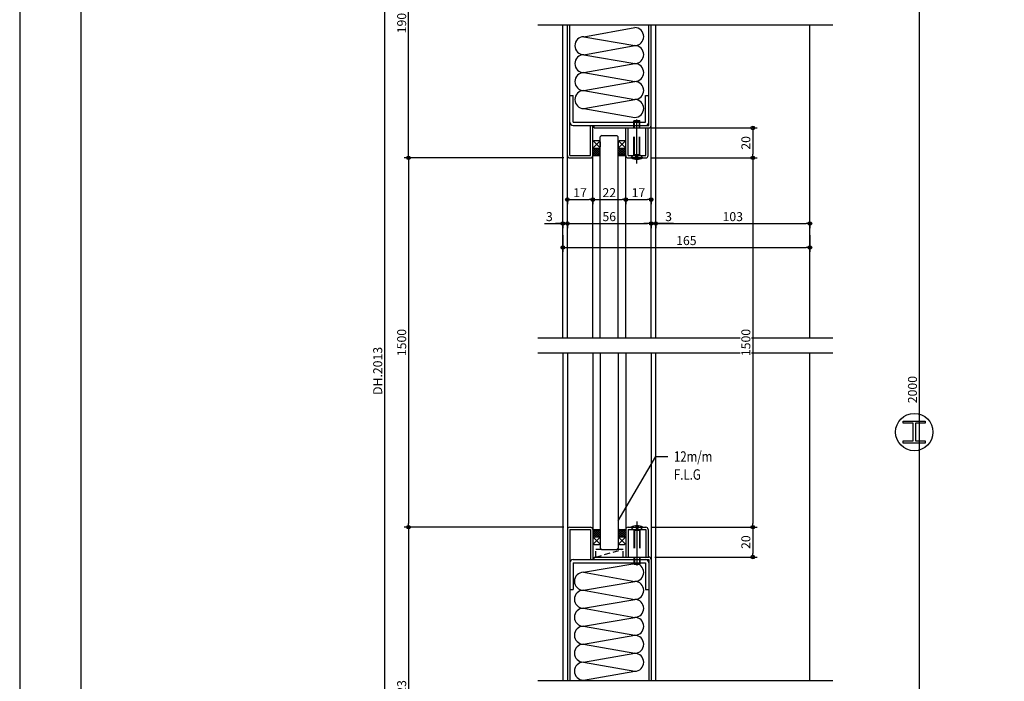
# Model space of a CAD drawing. Units: millimetres. Extents: x 94 to 1776, y 56 to 1244.
# Drawn here: x 94 to 751, y 452 to 894 of the extents above; entities that cross this region are included whole.
import ezdxf
from ezdxf.enums import TextEntityAlignment as Align

# ---------------------------------------------------------------- set-up
doc = ezdxf.new("R2010")
doc.units = ezdxf.units.MM
doc.header["$LTSCALE"] = 2
doc.linetypes.add('NEA_CNT2', pattern=[29, 25, -1.5, 1, -1.5])
doc.linetypes.add('NEA_HID2', pattern=[3, 2, -1])
doc.layers.get('DEFPOINTS').update_dxf_attribs({"color": 252})
for name, color, linetype in [('00Waku', 30, 'Continuous'), ('02Dim', 3, 'Continuous'), ('03Text', 4, 'Continuous'), ('08Door', 140, 'Continuous')]:
    doc.layers.add(name, color=color, linetype=linetype)
doc.layers.add('xmag', color=8, linetype='Continuous', plot=False)
doc.styles.add('dimtxt', font='romans.shx', dxfattribs={"width": 0.8, "bigfont": 'extfont.shx'})
doc.styles.add('neatxt', font='romans.shx', dxfattribs={"width": 0.8, "bigfont": 'extfont.shx'})
doc.dimstyles.new('nea-dim-2', dxfattribs={"dimscale": 2, "dimtxt": 3, "dimasz": 1.2, "dimexe": 1.5, "dimexo": 2, "dimgap": 0.8, "dimtad": 1, "dimdec": 1, "dimrnd": 0.1, "dimdsep": 46, "dimlunit": 6, "dimtxsty": 'dimtxt', "dimblk": 'ORIGIN2', "dimcen": 2.5, "dimclrd": 256, "dimclre": 256, "dimclrt": 4, "dimadec": 0, "dimazin": 0, "dimtfac": 1, "dimtdec": 1, "dimtix": 1, "dimtmove": 1, "dimatfit": 3, "dimldrblk": 'OPEN30', "dimfxl": 2, "dimtfill": 1, "dimtfillclr": 256, "dimtolj": 1, "dimlwd": -1, "dimlwe": -1, "dimarcsym": 0})

# ---------------------------------------------------------------- blocks, each defined once
blk = doc.blocks.new('_Origin2')
at = {"color": 0, "linetype": 'ByBlock', "lineweight": -2}
blk.add_line((-0.5, 0), (-1, 0), dxfattribs=at)
for radius in [0.5, 0.25]:
    blk.add_circle((0, 0), radius, dxfattribs=at)
blk = doc.blocks.new('*D26')
at = {"layer": '02Dim', "ltscale": 3, "transparency": 16777216}
for p, q in [((515.86, 801.97), (586.29, 801.97)), ((583.29, 799.57), (583.29, 557.74)), ((515.86, 555.34), (586.29, 555.34))]:
    blk.add_line(p, q, dxfattribs=at)
at = {"layer": 'DEFPOINTS', "color": 0, "ltscale": 3, "transparency": 16777216}
for p in [(511.86, 801.97), (511.86, 555.34), (583.29, 555.34)]:
    blk.add_point(p, dxfattribs=at)
at = {"layer": '02Dim', "ltscale": 3, "transparency": 16777216, "xscale": 2.4, "yscale": 2.4, "zscale": 2.4}
for p, rotation in [((583.29, 801.97), 90), ((583.29, 555.34), 270)]:
    blk.add_blockref('_Origin2', p, dxfattribs=dict(at, rotation=rotation))
at = {"layer": '02Dim', "color": 4, "ltscale": 3, "transparency": 16777216, "insert": (578.69, 678.66), "char_height": 6, "attachment_point": 5, "rotation": 90, "style": 'dimtxt', "bg_fill": 3, "box_fill_scale": 1.1, "bg_fill_color": 256, "bg_fill_true_color": 13158600, "bg_fill_transparency": 0}
blk.add_mtext('\\A1;1500', dxfattribs=at)
blk = doc.blocks.new('_Open30')
at = {"color": 0, "linetype": 'ByBlock', "lineweight": -2}
for p, q in [((-1, 0.27), (0, 0)), ((0, 0), (-1, -0.27)), ((0, 0), (-1, 0))]:
    blk.add_line(p, q, dxfattribs=at)
blk = doc.blocks.new('*D27')
at = {"layer": '02Dim', "ltscale": 3, "transparency": 16777216}
for p, q in [((457.06, 801.97), (350.4, 801.97)), ((353.4, 799.57), (353.4, 557.74)), ((457.06, 555.34), (350.4, 555.34))]:
    blk.add_line(p, q, dxfattribs=at)
at = {"layer": 'DEFPOINTS', "color": 0, "ltscale": 3, "transparency": 16777216}
for p in [(461.06, 801.97), (353.4, 555.34), (461.06, 555.34)]:
    blk.add_point(p, dxfattribs=at)
at = {"layer": '02Dim', "ltscale": 3, "transparency": 16777216, "xscale": 2.4, "yscale": 2.4, "zscale": 2.4}
for p, rotation in [((353.4, 801.97), 90), ((353.4, 555.34), 270)]:
    blk.add_blockref('_Origin2', p, dxfattribs=dict(at, rotation=rotation))
at = {"layer": '02Dim', "color": 4, "ltscale": 3, "transparency": 16777216, "insert": (348.8, 678.66), "char_height": 6, "attachment_point": 5, "rotation": 90, "style": 'dimtxt', "bg_fill": 3, "box_fill_scale": 1.1, "bg_fill_color": 256, "bg_fill_true_color": 13158600, "bg_fill_transparency": 0}
blk.add_mtext('\\A1;1500', dxfattribs=at)
blk = doc.blocks.new('*D28')
at = {"layer": '02Dim', "ltscale": 3, "transparency": 16777216}
for p, q in [((623.16, 962.97), (697.59, 962.97)), ((694.59, 333.84), (694.59, 960.57)), ((522.46, 331.44), (697.59, 331.44))]:
    blk.add_line(p, q, dxfattribs=at)
at = {"layer": 'DEFPOINTS', "color": 0, "ltscale": 3, "transparency": 16777216}
for p in [(619.16, 962.97), (694.59, 962.97), (518.46, 331.44)]:
    blk.add_point(p, dxfattribs=at)
at = {"layer": '02Dim', "ltscale": 3, "transparency": 16777216, "xscale": 2.4, "yscale": 2.4, "zscale": 2.4}
for p, rotation in [((694.59, 962.97), 90), ((694.59, 331.44), 270)]:
    blk.add_blockref('_Origin2', p, dxfattribs=dict(at, rotation=rotation))
at = {"layer": '02Dim', "color": 4, "ltscale": 3, "transparency": 16777216, "insert": (689.99, 647.21), "char_height": 6, "attachment_point": 5, "rotation": 90, "style": 'dimtxt', "bg_fill": 3, "box_fill_scale": 1.1, "bg_fill_color": 256, "bg_fill_true_color": 13158600, "bg_fill_transparency": 0}
blk.add_mtext('\\A1;2000', dxfattribs=at)
blk = doc.blocks.new('*D29')
at = {"layer": '02Dim', "ltscale": 3, "transparency": 16777216}
for p, q in [((407.46, 981.97), (334.4, 981.97)), ((337.4, 979.57), (337.4, 339.84)), ((404.46, 337.44), (334.4, 337.44))]:
    blk.add_line(p, q, dxfattribs=at)
at = {"layer": 'DEFPOINTS', "color": 0, "ltscale": 3, "transparency": 16777216}
for p in [(411.46, 981.97), (337.4, 337.44), (408.46, 337.44)]:
    blk.add_point(p, dxfattribs=at)
at = {"layer": '02Dim', "ltscale": 3, "transparency": 16777216, "xscale": 2.4, "yscale": 2.4, "zscale": 2.4}
for p, rotation in [((337.4, 981.97), 90), ((337.4, 337.44), 270)]:
    blk.add_blockref('_Origin2', p, dxfattribs=dict(at, rotation=rotation))
at = {"layer": '02Dim', "color": 4, "ltscale": 3, "transparency": 16777216, "insert": (332.8, 659.71), "char_height": 6, "attachment_point": 5, "rotation": 90, "style": 'dimtxt', "bg_fill": 3, "box_fill_scale": 1.1, "bg_fill_color": 256, "bg_fill_true_color": 13158600, "bg_fill_transparency": 0}
blk.add_mtext('\\A1;DH.2013', dxfattribs=at)
blk = doc.blocks.new('*D30')
at = {"layer": '02Dim', "ltscale": 3, "transparency": 16777216}
for p, q in [((515.86, 555.34), (586.29, 555.34)), ((583.29, 552.94), (583.29, 537.74)), ((517.86, 535.34), (586.29, 535.34))]:
    blk.add_line(p, q, dxfattribs=at)
at = {"layer": 'DEFPOINTS', "color": 0, "ltscale": 3, "transparency": 16777216}
for p in [(511.86, 555.34), (513.86, 535.34), (583.29, 535.34)]:
    blk.add_point(p, dxfattribs=at)
at = {"layer": '02Dim', "ltscale": 3, "transparency": 16777216, "xscale": 2.4, "yscale": 2.4, "zscale": 2.4}
for p, rotation in [((583.29, 555.34), 90), ((583.29, 535.34), 270)]:
    blk.add_blockref('_Origin2', p, dxfattribs=dict(at, rotation=rotation))
at = {"layer": '02Dim', "color": 4, "ltscale": 3, "transparency": 16777216, "insert": (578.69, 545.34), "char_height": 6, "attachment_point": 5, "rotation": 90, "style": 'dimtxt', "bg_fill": 3, "box_fill_scale": 1.1, "bg_fill_color": 256, "bg_fill_true_color": 13158600, "bg_fill_transparency": 0}
blk.add_mtext('\\A1;20', dxfattribs=at)
blk = doc.blocks.new('*D31')
at = {"layer": '02Dim', "ltscale": 3, "transparency": 16777216}
for p, q in [((457.06, 555.34), (350.4, 555.34)), ((353.4, 552.94), (353.4, 339.84)), ((404.46, 337.44), (350.4, 337.44))]:
    blk.add_line(p, q, dxfattribs=at)
at = {"layer": 'DEFPOINTS', "color": 0, "ltscale": 3, "transparency": 16777216}
for p in [(461.06, 555.34), (353.4, 337.44), (408.46, 337.44)]:
    blk.add_point(p, dxfattribs=at)
at = {"layer": '02Dim', "ltscale": 3, "transparency": 16777216, "xscale": 2.4, "yscale": 2.4, "zscale": 2.4}
for p, rotation in [((353.4, 555.34), 90), ((353.4, 337.44), 270)]:
    blk.add_blockref('_Origin2', p, dxfattribs=dict(at, rotation=rotation))
at = {"layer": '02Dim', "color": 4, "ltscale": 3, "transparency": 16777216, "insert": (348.8, 446.39), "char_height": 6, "attachment_point": 5, "rotation": 90, "style": 'dimtxt', "bg_fill": 3, "box_fill_scale": 1.1, "bg_fill_color": 256, "bg_fill_true_color": 13158600, "bg_fill_transparency": 0}
blk.add_mtext('\\A1;323', dxfattribs=at)
blk = doc.blocks.new('*D38')
at = {"layer": '02Dim', "ltscale": 3, "transparency": 16777216}
for p, q in [((456.46, 750.34), (456.46, 739.12)), ((621.46, 750.34), (621.46, 739.12)), ((458.86, 742.12), (619.06, 742.12))]:
    blk.add_line(p, q, dxfattribs=at)
at = {"layer": 'DEFPOINTS', "color": 0, "ltscale": 3, "transparency": 16777216}
for p in [(456.46, 754.34), (621.46, 754.34), (621.46, 742.12)]:
    blk.add_point(p, dxfattribs=at)
at = {"layer": '02Dim', "ltscale": 3, "transparency": 16777216, "xscale": 2.4, "yscale": 2.4, "zscale": 2.4, "rotation": 180}
blk.add_blockref('_Origin2', (456.46, 742.12), dxfattribs=at)
at = {"layer": '02Dim', "ltscale": 3, "transparency": 16777216, "xscale": 2.4, "yscale": 2.4, "zscale": 2.4}
blk.add_blockref('_Origin2', (621.46, 742.12), dxfattribs=at)
at = {"layer": '02Dim', "color": 4, "ltscale": 3, "transparency": 16777216, "insert": (538.96, 746.72), "char_height": 6, "attachment_point": 5, "style": 'dimtxt', "bg_fill": 3, "box_fill_scale": 1.1, "bg_fill_color": 256, "bg_fill_true_color": 13158600, "bg_fill_transparency": 0}
blk.add_mtext('\\A1;165', dxfattribs=at)
blk = doc.blocks.new('*D39')
at = {"layer": '02Dim', "ltscale": 3, "transparency": 16777216}
for p, q in [((518.46, 758.08), (518.46, 755.12)), ((520.86, 758.12), (619.06, 758.12)), ((621.46, 758.08), (621.46, 755.12))]:
    blk.add_line(p, q, dxfattribs=at)
at = {"layer": 'DEFPOINTS', "color": 0, "ltscale": 3, "transparency": 16777216}
for p in [(518.46, 762.08), (621.46, 762.08), (621.46, 758.12)]:
    blk.add_point(p, dxfattribs=at)
at = {"layer": '02Dim', "ltscale": 3, "transparency": 16777216, "xscale": 2.4, "yscale": 2.4, "zscale": 2.4, "rotation": 180}
blk.add_blockref('_Origin2', (518.46, 758.12), dxfattribs=at)
at = {"layer": '02Dim', "ltscale": 3, "transparency": 16777216, "xscale": 2.4, "yscale": 2.4, "zscale": 2.4}
blk.add_blockref('_Origin2', (621.46, 758.12), dxfattribs=at)
at = {"layer": '02Dim', "color": 4, "ltscale": 3, "transparency": 16777216, "insert": (569.96, 762.72), "char_height": 6, "attachment_point": 5, "style": 'dimtxt', "bg_fill": 3, "box_fill_scale": 1.1, "bg_fill_color": 256, "bg_fill_true_color": 13158600, "bg_fill_transparency": 0}
blk.add_mtext('\\A1;103', dxfattribs=at)
blk = doc.blocks.new('*D40')
at = {"layer": '02Dim', "ltscale": 3, "transparency": 16777216}
for p, q in [((515.56, 821.97), (586.29, 821.97)), ((583.29, 819.57), (583.29, 804.37)), ((515.86, 801.97), (586.29, 801.97))]:
    blk.add_line(p, q, dxfattribs=at)
at = {"layer": 'DEFPOINTS', "color": 0, "ltscale": 3, "transparency": 16777216}
for p in [(511.56, 821.97), (511.86, 801.97), (583.29, 801.97)]:
    blk.add_point(p, dxfattribs=at)
at = {"layer": '02Dim', "ltscale": 3, "transparency": 16777216, "xscale": 2.4, "yscale": 2.4, "zscale": 2.4}
for p, rotation in [((583.29, 821.97), 90), ((583.29, 801.97), 270)]:
    blk.add_blockref('_Origin2', p, dxfattribs=dict(at, rotation=rotation))
at = {"layer": '02Dim', "color": 4, "ltscale": 3, "transparency": 16777216, "insert": (578.69, 811.97), "char_height": 6, "attachment_point": 5, "rotation": 90, "style": 'dimtxt', "bg_fill": 3, "box_fill_scale": 1.1, "bg_fill_color": 256, "bg_fill_true_color": 13158600, "bg_fill_transparency": 0}
blk.add_mtext('\\A1;20', dxfattribs=at)
blk = doc.blocks.new('*D42')
at = {"layer": '02Dim', "ltscale": 3, "transparency": 16777216}
for p, q in [((407.46, 981.97), (350.4, 981.97)), ((353.4, 804.37), (353.4, 979.57)), ((457.06, 801.97), (350.4, 801.97))]:
    blk.add_line(p, q, dxfattribs=at)
at = {"layer": 'DEFPOINTS', "color": 0, "ltscale": 3, "transparency": 16777216}
for p in [(353.4, 981.97), (411.46, 981.97), (461.06, 801.97)]:
    blk.add_point(p, dxfattribs=at)
at = {"layer": '02Dim', "ltscale": 3, "transparency": 16777216, "xscale": 2.4, "yscale": 2.4, "zscale": 2.4}
for p, rotation in [((353.4, 981.97), 90), ((353.4, 801.97), 270)]:
    blk.add_blockref('_Origin2', p, dxfattribs=dict(at, rotation=rotation))
at = {"layer": '02Dim', "color": 4, "ltscale": 3, "transparency": 16777216, "insert": (348.8, 891.97), "char_height": 6, "attachment_point": 5, "rotation": 90, "style": 'dimtxt', "bg_fill": 3, "box_fill_scale": 1.1, "bg_fill_color": 256, "bg_fill_true_color": 13158600, "bg_fill_transparency": 0}
blk.add_mtext('\\A1;190', dxfattribs=at)
blk = doc.blocks.new('*D43')
at = {"layer": '02Dim', "ltscale": 3, "transparency": 16777216}
for p, q in [((459.46, 758.19), (459.46, 755.12)), ((461.86, 758.12), (513.06, 758.12)), ((515.46, 758.19), (515.46, 755.12))]:
    blk.add_line(p, q, dxfattribs=at)
at = {"layer": 'DEFPOINTS', "color": 0, "ltscale": 3, "transparency": 16777216}
for p in [(459.46, 762.19), (515.46, 762.19), (515.46, 758.12)]:
    blk.add_point(p, dxfattribs=at)
at = {"layer": '02Dim', "ltscale": 3, "transparency": 16777216, "xscale": 2.4, "yscale": 2.4, "zscale": 2.4, "rotation": 180}
blk.add_blockref('_Origin2', (459.46, 758.12), dxfattribs=at)
at = {"layer": '02Dim', "ltscale": 3, "transparency": 16777216, "xscale": 2.4, "yscale": 2.4, "zscale": 2.4}
blk.add_blockref('_Origin2', (515.46, 758.12), dxfattribs=at)
at = {"layer": '02Dim', "color": 4, "ltscale": 3, "transparency": 16777216, "insert": (487.46, 762.72), "char_height": 6, "attachment_point": 5, "style": 'dimtxt', "bg_fill": 3, "box_fill_scale": 1.1, "bg_fill_color": 256, "bg_fill_true_color": 13158600, "bg_fill_transparency": 0}
blk.add_mtext('\\A1;56', dxfattribs=at)
blk = doc.blocks.new('*D44')
at = {"layer": '02Dim', "ltscale": 3, "transparency": 16777216}
for p, q in [((476.46, 773.85), (476.46, 771.12)), ((478.86, 774.12), (496.06, 774.12)), ((498.46, 773.85), (498.46, 771.12))]:
    blk.add_line(p, q, dxfattribs=at)
at = {"layer": 'DEFPOINTS', "color": 0, "ltscale": 3, "transparency": 16777216}
for p in [(476.46, 777.85), (498.46, 777.85), (498.46, 774.12)]:
    blk.add_point(p, dxfattribs=at)
at = {"layer": '02Dim', "ltscale": 3, "transparency": 16777216, "xscale": 2.4, "yscale": 2.4, "zscale": 2.4, "rotation": 180}
blk.add_blockref('_Origin2', (476.46, 774.12), dxfattribs=at)
at = {"layer": '02Dim', "ltscale": 3, "transparency": 16777216, "xscale": 2.4, "yscale": 2.4, "zscale": 2.4}
blk.add_blockref('_Origin2', (498.46, 774.12), dxfattribs=at)
at = {"layer": '02Dim', "color": 4, "ltscale": 3, "transparency": 16777216, "insert": (487.46, 778.72), "char_height": 6, "attachment_point": 5, "style": 'dimtxt', "bg_fill": 3, "box_fill_scale": 1.1, "bg_fill_color": 256, "bg_fill_true_color": 13158600, "bg_fill_transparency": 0}
blk.add_mtext('\\A1;22', dxfattribs=at)
blk = doc.blocks.new('*D45')
at = {"layer": '02Dim', "ltscale": 3, "transparency": 16777216}
for p, q in [((459.46, 773.85), (459.46, 771.12)), ((461.86, 774.12), (474.06, 774.12)), ((476.46, 773.85), (476.46, 771.12))]:
    blk.add_line(p, q, dxfattribs=at)
at = {"layer": 'DEFPOINTS', "color": 0, "ltscale": 3, "transparency": 16777216}
for p in [(459.46, 777.85), (476.46, 777.85), (476.46, 774.12)]:
    blk.add_point(p, dxfattribs=at)
at = {"layer": '02Dim', "ltscale": 3, "transparency": 16777216, "xscale": 2.4, "yscale": 2.4, "zscale": 2.4, "rotation": 180}
blk.add_blockref('_Origin2', (459.46, 774.12), dxfattribs=at)
at = {"layer": '02Dim', "ltscale": 3, "transparency": 16777216, "xscale": 2.4, "yscale": 2.4, "zscale": 2.4}
blk.add_blockref('_Origin2', (476.46, 774.12), dxfattribs=at)
at = {"layer": '02Dim', "color": 4, "ltscale": 3, "transparency": 16777216, "insert": (467.96, 778.72), "char_height": 6, "attachment_point": 5, "style": 'dimtxt', "bg_fill": 3, "box_fill_scale": 1.1, "bg_fill_color": 256, "bg_fill_true_color": 13158600, "bg_fill_transparency": 0}
blk.add_mtext('\\A1;17', dxfattribs=at)
blk = doc.blocks.new('*D46')
at = {"layer": '02Dim', "ltscale": 3, "transparency": 16777216}
for p, q in [((498.46, 773.85), (498.46, 771.12)), ((500.86, 774.12), (513.06, 774.12)), ((515.46, 773.85), (515.46, 771.12))]:
    blk.add_line(p, q, dxfattribs=at)
at = {"layer": 'DEFPOINTS', "color": 0, "ltscale": 3, "transparency": 16777216}
for p in [(498.46, 777.85), (515.46, 777.85), (515.46, 774.12)]:
    blk.add_point(p, dxfattribs=at)
at = {"layer": '02Dim', "ltscale": 3, "transparency": 16777216, "xscale": 2.4, "yscale": 2.4, "zscale": 2.4, "rotation": 180}
blk.add_blockref('_Origin2', (498.46, 774.12), dxfattribs=at)
at = {"layer": '02Dim', "ltscale": 3, "transparency": 16777216, "xscale": 2.4, "yscale": 2.4, "zscale": 2.4}
blk.add_blockref('_Origin2', (515.46, 774.12), dxfattribs=at)
at = {"layer": '02Dim', "color": 4, "ltscale": 3, "transparency": 16777216, "insert": (506.96, 778.72), "char_height": 6, "attachment_point": 5, "style": 'dimtxt', "bg_fill": 3, "box_fill_scale": 1.1, "bg_fill_color": 256, "bg_fill_true_color": 13158600, "bg_fill_transparency": 0}
blk.add_mtext('\\A1;17', dxfattribs=at)
blk = doc.blocks.new('*D51')
at = {"layer": '02Dim', "ltscale": 3, "transparency": 16777216}
for p, q in [((444.25, 758.12), (456.46, 758.12)), ((454.06, 758.12), (451.66, 758.12)), ((456.46, 758.12), (459.46, 758.12)), ((456.46, 758.12), (459.46, 758.12)), ((456.46, 758.08), (456.46, 755.12)), ((459.46, 758.08), (459.46, 755.12)), ((461.86, 758.12), (464.26, 758.12))]:
    blk.add_line(p, q, dxfattribs=at)
at = {"layer": 'DEFPOINTS', "color": 0, "ltscale": 3, "transparency": 16777216}
for p in [(456.46, 762.08), (459.46, 762.08), (459.46, 758.12)]:
    blk.add_point(p, dxfattribs=at)
at = {"layer": '02Dim', "ltscale": 3, "transparency": 16777216, "xscale": 2.4, "yscale": 2.4, "zscale": 2.4}
blk.add_blockref('_Origin2', (456.46, 758.12), dxfattribs=at)
at = {"layer": '02Dim', "ltscale": 3, "transparency": 16777216, "xscale": 2.4, "yscale": 2.4, "zscale": 2.4, "rotation": 180}
blk.add_blockref('_Origin2', (459.46, 758.12), dxfattribs=at)
at = {"layer": '02Dim', "color": 4, "ltscale": 3, "transparency": 16777216, "insert": (447.45, 762.72), "char_height": 6, "attachment_point": 5, "style": 'dimtxt', "bg_fill": 3, "box_fill_scale": 1.1, "bg_fill_color": 256, "bg_fill_true_color": 13158600, "bg_fill_transparency": 0}
blk.add_mtext('\\A1;3', dxfattribs=at)
blk = doc.blocks.new('*D52')
at = {"layer": '02Dim', "ltscale": 3, "transparency": 16777216}
for p, q in [((513.06, 758.12), (510.66, 758.12)), ((515.46, 758.12), (518.46, 758.12)), ((515.46, 758.12), (518.46, 758.12)), ((515.46, 758.08), (515.46, 755.12)), ((530.27, 758.12), (518.46, 758.12)), ((518.46, 758.08), (518.46, 755.12)), ((520.86, 758.12), (523.26, 758.12))]:
    blk.add_line(p, q, dxfattribs=at)
at = {"layer": 'DEFPOINTS', "color": 0, "ltscale": 3, "transparency": 16777216}
for p in [(515.46, 762.08), (518.46, 762.08), (518.46, 758.12)]:
    blk.add_point(p, dxfattribs=at)
at = {"layer": '02Dim', "ltscale": 3, "transparency": 16777216, "xscale": 2.4, "yscale": 2.4, "zscale": 2.4}
blk.add_blockref('_Origin2', (515.46, 758.12), dxfattribs=at)
at = {"layer": '02Dim', "ltscale": 3, "transparency": 16777216, "xscale": 2.4, "yscale": 2.4, "zscale": 2.4, "rotation": 180}
blk.add_blockref('_Origin2', (518.46, 758.12), dxfattribs=at)
at = {"layer": '02Dim', "color": 4, "ltscale": 3, "transparency": 16777216, "insert": (527.07, 762.72), "char_height": 6, "attachment_point": 5, "style": 'dimtxt', "bg_fill": 3, "box_fill_scale": 1.1, "bg_fill_color": 256, "bg_fill_true_color": 13158600, "bg_fill_transparency": 0}
blk.add_mtext('\\A1;3', dxfattribs=at)

msp = doc.modelspace()

# ---------------------------------------------------------------- linework, layer by layer
at = {"layer": '03Text', "color": 3}
msp.add_lwpolyline([(493.459, 559.598), (518.667, 602.515), (526.667, 602.515)], dxfattribs=at)
at = {"layer": '08Door', "ltscale": 3}
for p, q in [((456.459, 681.775), (456.459, 890.73)), ((459.459, 681.775), (459.459, 890.73)), ((461.059, 803.57), (461.059, 890.73)), ((513.859, 823.57), (513.859, 890.73)), ((515.459, 681.775), (515.459, 890.73)), ((518.459, 681.775), (518.459, 890.73)), ((621.459, 681.775), (621.459, 890.73)), ((461.059, 843.57), (463.359, 843.57)), ((463.359, 825.87), (463.359, 843.57)), ((511.559, 825.87), (511.559, 843.57)), ((511.559, 843.57), (513.859, 843.57)), ((463.359, 825.87), (511.559, 825.87)), ((463.359, 823.57), (513.859, 823.57)), ((474.859, 803.57), (474.859, 823.57)), ((476.459, 681.775), (476.459, 823.57)), ((477.459, 821.97), (477.459, 823.57)), ((477.459, 821.97), (513.859, 821.97)), ((498.459, 681.775), (498.459, 821.97)), ((500.059, 803.57), (500.059, 821.97)), ((511.859, 803.57), (511.859, 821.97)), ((513.459, 803.57), (513.459, 821.97)), ((461.059, 803.57), (474.859, 803.57)), ((500.059, 803.57), (511.859, 803.57)), ((461.059, 801.97), (474.859, 801.97)), ((500.059, 801.97), (511.859, 801.97)), ((456.459, 671.775), (456.459, 499.262)), ((459.459, 671.775), (459.459, 499.262)), ((476.459, 671.775), (476.459, 533.744)), ((498.459, 671.775), (498.459, 535.344)), ((515.459, 671.775), (515.459, 499.262)), ((518.459, 499.262), (518.459, 671.775)), ((621.459, 452.937), (621.459, 671.775)), ((461.059, 555.344), (474.859, 555.344)), ((461.059, 553.744), (461.059, 499.262)), ((461.059, 553.744), (474.859, 553.744)), ((474.859, 553.744), (474.859, 533.744)), ((500.059, 555.344), (511.859, 555.344)), ((500.059, 553.744), (500.059, 535.344)), ((500.059, 553.744), (511.859, 553.744)), ((511.859, 553.744), (511.859, 535.344)), ((513.459, 553.744), (513.459, 535.344)), ((463.359, 533.744), (513.859, 533.744)), ((477.459, 535.344), (513.859, 535.344)), ((477.459, 533.744), (477.459, 535.344)), ((513.859, 533.744), (513.859, 499.262)), ((463.359, 531.444), (511.559, 531.444)), ((463.359, 531.444), (463.359, 513.744)), ((511.559, 531.444), (511.559, 513.744)), ((461.059, 513.744), (463.359, 513.744)), ((511.559, 513.744), (513.859, 513.744)), ((456.459, 499.262), (456.459, 452.937)), ((459.459, 499.262), (459.459, 452.937)), ((461.059, 499.262), (461.059, 452.937)), ((513.859, 499.262), (513.859, 452.937)), ((515.459, 499.262), (515.459, 452.937)), ((518.459, 452.937), (518.459, 499.262))]:
    msp.add_line(p, q, dxfattribs=at)
at = {"layer": '08Door', "color": 61, "ltscale": 3}
for p, q in [((470.459, 882.875), (504.459, 888.952)), ((470.459, 882.875), (504.459, 876.952)), ((470.459, 870.875), (504.459, 876.952)), ((470.459, 870.875), (504.459, 864.952)), ((470.459, 858.875), (504.459, 864.952)), ((470.459, 858.875), (504.459, 852.952)), ((470.459, 846.875), (504.459, 852.952)), ((470.459, 846.875), (504.459, 840.952)), ((470.459, 834.875), (504.459, 840.952)), ((470.459, 834.875), (504.459, 828.952)), ((470.196, 525.199), (504.459, 531.121)), ((470.196, 525.199), (504.459, 519.121)), ((470.196, 513.199), (504.459, 519.121)), ((470.196, 513.199), (504.459, 507.121)), ((470.196, 501.199), (504.459, 507.121)), ((470.196, 501.199), (504.459, 495.121)), ((470.196, 489.199), (504.459, 495.121)), ((470.196, 489.199), (504.459, 483.121)), ((470.196, 477.199), (504.459, 483.121)), ((470.196, 477.199), (504.459, 471.121)), ((470.196, 465.199), (504.459, 471.121)), ((470.196, 465.199), (504.459, 459.121)), ((470.196, 453.199), (504.459, 459.121))]:
    msp.add_line(p, q, dxfattribs=at)
at = {"layer": '08Door', "color": 93, "linetype": 'NEA_HID2', "ltscale": 3}
for p, q in [((503.959, 826.6), (504.329, 826.97)), ((503.959, 803.97), (503.959, 826.6)), ((503.959, 826.6), (507.959, 826.6)), ((504.329, 803.97), (504.329, 826.97)), ((504.329, 826.97), (507.589, 826.97)), ((507.589, 803.97), (507.589, 826.97)), ((507.589, 826.97), (507.959, 826.6)), ((507.959, 803.97), (507.959, 826.6)), ((507.959, 803.97), (503.959, 803.97)), ((503.959, 553.344), (503.959, 530.714)), ((503.959, 553.344), (507.959, 553.344)), ((504.329, 553.344), (504.329, 530.344)), ((507.589, 553.344), (507.589, 530.344)), ((507.959, 553.344), (507.959, 530.714)), ((507.959, 530.714), (503.959, 530.714)), ((504.329, 530.344), (503.959, 530.714)), ((507.589, 530.344), (504.329, 530.344)), ((507.959, 530.714), (507.589, 530.344))]:
    msp.add_line(p, q, dxfattribs=at)
at = {"layer": '08Door', "color": 93, "linetype": 'NEA_CNT2', "ltscale": 3}
for p, q in [((505.959, 798.178), (505.959, 827.593)), ((505.959, 559.135), (505.959, 529.721))]:
    msp.add_line(p, q, dxfattribs=at)
at = {"layer": '08Door', "color": 93, "ltscale": 3}
for p, q in [((482.459, 816.97), (481.459, 815.97)), ((481.459, 681.775), (481.459, 815.97)), ((482.459, 816.97), (492.459, 816.97)), ((492.459, 816.97), (493.459, 815.97)), ((493.459, 681.775), (493.459, 815.97)), ((481.08, 813.09), (476.838, 808.848)), ((481.08, 808.848), (476.838, 813.09)), ((477.301, 813.469), (480.617, 813.469)), ((481.459, 812.627), (481.459, 809.311)), ((493.459, 812.627), (493.459, 809.311)), ((498.08, 808.848), (493.838, 813.09)), ((498.08, 813.09), (493.838, 808.848)), ((494.301, 813.469), (497.617, 813.469)), ((476.459, 808.469), (481.459, 808.469)), ((477.216, 808.469), (476.459, 807.711)), ((478.631, 808.469), (476.459, 806.297)), ((480.045, 808.469), (476.459, 804.883)), ((481.459, 808.469), (476.459, 803.469)), ((481.459, 803.469), (476.459, 808.469)), ((480.045, 803.469), (476.459, 807.055)), ((478.631, 803.469), (476.459, 805.64)), ((477.216, 803.469), (476.459, 804.226)), ((476.459, 803.469), (481.459, 803.469)), ((481.459, 804.883), (477.873, 808.469)), ((481.459, 807.055), (477.873, 803.469)), ((481.459, 806.297), (479.288, 808.469)), ((481.459, 805.64), (479.288, 803.469)), ((481.459, 807.711), (480.702, 808.469)), ((481.459, 804.226), (480.702, 803.469)), ((493.459, 808.469), (498.459, 808.469)), ((498.459, 808.469), (493.459, 803.469)), ((498.459, 803.469), (493.459, 808.469)), ((497.045, 808.469), (493.459, 804.883)), ((495.631, 808.469), (493.459, 806.297)), ((494.216, 808.469), (493.459, 807.711)), ((497.045, 803.469), (493.459, 807.055)), ((495.631, 803.469), (493.459, 805.64)), ((494.216, 803.469), (493.459, 804.226)), ((493.459, 803.469), (498.459, 803.469)), ((498.459, 804.883), (494.873, 808.469)), ((498.459, 807.055), (494.873, 803.469)), ((498.459, 806.297), (496.288, 808.469)), ((498.459, 805.64), (496.288, 803.469)), ((498.459, 807.711), (497.702, 808.469)), ((498.459, 804.226), (497.702, 803.469)), ((503.959, 803.97), (501.959, 801.97)), ((505.041, 801.118), (505.542, 803.625)), ((506.771, 801.107), (506.328, 803.616)), ((507.959, 803.97), (509.959, 801.97)), ((509.959, 801.97), (501.959, 801.97)), ((481.459, 671.775), (481.459, 546.344)), ((493.459, 671.775), (493.459, 546.344)), ((481.459, 548.845), (476.459, 553.845)), ((481.459, 553.845), (476.459, 548.845)), ((480.045, 553.845), (476.459, 550.259)), ((478.631, 553.845), (476.459, 551.673)), ((477.216, 553.845), (476.459, 553.087)), ((476.459, 553.845), (481.459, 553.845)), ((481.459, 550.259), (477.873, 553.845)), ((481.459, 551.673), (479.288, 553.845)), ((481.459, 553.087), (480.702, 553.845)), ((497.045, 553.845), (493.459, 550.259)), ((498.459, 553.845), (493.459, 548.845)), ((498.459, 548.845), (493.459, 553.845)), ((493.459, 553.845), (498.459, 553.845)), ((494.216, 553.845), (493.459, 553.087)), ((495.631, 553.845), (493.459, 551.673)), ((498.459, 550.259), (494.873, 553.845)), ((498.459, 551.673), (496.288, 553.845)), ((498.459, 553.087), (497.702, 553.845)), ((501.959, 555.344), (509.959, 555.344)), ((503.959, 553.344), (501.959, 555.344)), ((505.148, 556.207), (505.59, 553.698)), ((506.878, 556.196), (506.376, 553.689)), ((507.959, 553.344), (509.959, 555.344)), ((480.045, 548.845), (476.459, 552.43)), ((478.631, 548.845), (476.459, 551.016)), ((477.216, 548.845), (476.459, 549.602)), ((476.459, 548.845), (481.459, 548.845)), ((481.08, 548.466), (476.838, 544.223)), ((481.08, 544.223), (476.838, 548.466)), ((481.459, 552.43), (477.873, 548.845)), ((481.459, 551.016), (479.288, 548.845)), ((481.459, 549.602), (480.702, 548.845)), ((481.459, 548.003), (481.459, 541.344)), ((497.045, 548.845), (493.459, 552.43)), ((495.631, 548.845), (493.459, 551.016)), ((494.216, 548.845), (493.459, 549.602)), ((493.459, 548.845), (498.459, 548.845)), ((493.459, 548.003), (493.459, 541.344)), ((498.08, 544.223), (493.838, 548.466)), ((498.08, 548.466), (493.838, 544.223)), ((498.459, 552.43), (494.873, 548.845)), ((498.459, 551.016), (496.288, 548.845)), ((498.459, 549.602), (497.702, 548.845)), ((477.301, 543.845), (480.617, 543.845)), ((481.459, 541.344), (482.459, 540.344)), ((482.459, 540.344), (492.459, 540.344)), ((493.459, 541.344), (492.459, 540.344)), ((494.301, 543.845), (497.617, 543.845))]:
    msp.add_line(p, q, dxfattribs=at)
at = {"layer": '08Door', "color": 93, "linetype": 'NEA_HID2'}
for p, q in [((478.466, 535.344), (496.798, 540.635)), ((478.466, 540.635), (482.169, 540.635)), ((478.466, 535.344), (478.466, 540.635)), ((492.75, 540.635), (496.798, 540.635)), ((496.798, 535.344), (496.798, 540.635))]:
    msp.add_line(p, q, dxfattribs=at)
at = {"layer": '08Door', "color": 93, "linetype": 'NEA_HID2', "ltscale": 0.3}
msp.add_line((478.466, 535.344), (496.798, 535.344), dxfattribs=at)
at = {"layer": '08Door', "color": 61, "ltscale": 3}
for centre, start, end in [((504.459, 882.952), 270, 90), ((470.459, 876.875), 90, 270), ((504.459, 870.952), 270, 90), ((470.459, 864.875), 90, 270), ((504.459, 858.952), 270, 90), ((470.459, 852.875), 90, 270), ((504.459, 846.952), 270, 90), ((470.459, 840.875), 90, 270), ((504.459, 834.952), 270, 90), ((504.459, 525.121), 270, 90), ((470.196, 519.199), 90, 270), ((470.196, 507.199), 90, 270), ((504.459, 513.121), 270, 90), ((504.459, 501.121), 270, 90), ((470.196, 495.199), 90, 270), ((504.459, 489.121), 270, 90), ((470.196, 483.199), 90, 270), ((504.459, 477.121), 270, 90), ((470.196, 471.199), 90, 270), ((504.459, 465.121), 270, 90), ((470.196, 459.199), 90, 270)]:
    msp.add_arc(centre, 6, start, end, dxfattribs=at)
at = {"layer": '08Door', "ltscale": 3}
for centre, radius, start, end in [((463.359, 825.87), 2.3, 180, 270), ((511.559, 825.87), 2.3, 270, 0), ((513.859, 823.57), 1.6, 270, 0), ((461.059, 803.57), 1.6, 180, 270), ((474.859, 803.57), 1.6, 270, 0), ((500.059, 803.57), 1.6, 180, 270), ((511.859, 803.57), 1.6, 270, 0), ((461.059, 553.744), 1.6, 90, 180), ((474.859, 553.744), 1.6, 0, 90), ((500.059, 553.744), 1.6, 90, 180), ((511.859, 553.744), 1.6, 0, 90), ((463.359, 531.444), 2.3, 90, 180), ((511.559, 531.444), 2.3, 0, 90), ((513.859, 533.744), 1.6, 0, 90)]:
    msp.add_arc(centre, radius, start, end, dxfattribs=at)
at = {"layer": '08Door', "color": 93, "ltscale": 3}
for centre, radius, start, end in [((478.959, 810.969), 3, 123.55731, 146.44269), ((478.959, 810.969), 3, 213.55731, 236.44269), ((478.959, 810.969), 3, 33.55731, 56.44269), ((478.959, 810.969), 3, 303.55731, 326.44269), ((495.959, 810.969), 3, 123.55731, 146.44269), ((495.959, 810.969), 3, 213.55731, 236.44269), ((495.959, 810.969), 3, 33.55731, 56.44269), ((495.959, 810.969), 3, 303.55731, 326.44269), ((505.934, 803.546), 0.4, 10, 168.690068), ((505.959, 810.408), 9.339, 244.639233, 295.360767), ((505.959, 546.905), 9.339, 64.639233, 115.360767), ((505.984, 553.767), 0.4, 190, 348.690068), ((478.959, 546.345), 3, 123.55731, 146.44269), ((478.959, 546.345), 3, 33.55731, 56.44269), ((495.959, 546.345), 3, 123.55731, 146.44269), ((495.959, 546.345), 3, 33.55731, 56.44269), ((478.959, 546.345), 3, 213.55731, 236.44269), ((478.959, 546.345), 3, 303.55731, 326.44269), ((495.959, 546.345), 3, 213.55731, 236.44269), ((495.959, 546.345), 3, 303.55731, 326.44269)]:
    msp.add_arc(centre, radius, start, end, dxfattribs=at)
at = {"layer": 'DEFPOINTS'}
for p, q in [((439.801, 890.73), (636.79, 890.73)), ((439.801, 681.775), (636.79, 681.775)), ((439.801, 671.775), (636.79, 671.775)), ((439.801, 452.937), (636.79, 452.937))]:
    msp.add_line(p, q, dxfattribs=at)

# ---------------------------------------------------------------- texts
at = {"layer": '03Text', "color": 4, "style": 'neatxt', "width": 0.8}
for s, p in [('12m/m', (530.667, 602.515)), ('F.L.G', (530.667, 590.515))]:
    msp.add_text(s, height=7, dxfattribs=at).set_placement(p, align=Align.MIDDLE_LEFT)

# ---------------------------------------------------------------- next in the draw order: dimensions: what is measured, and where the dimension line sits
at = {"layer": '02Dim', "ltscale": 3}
for base, p1, p2, picture, middle in [((353.398, 555.344), (461.059, 801.97), (461.059, 555.344), '*D27', (348.798, 678.657)), ((583.286, 555.344), (511.859, 801.97), (511.859, 555.344), '*D26', (578.686, 678.657))]:
    dim = msp.add_linear_dim(base=base, p1=p1, p2=p2, angle=90, text='1500', dimstyle='nea-dim-2', dxfattribs=at)
    dim.commit()
    dim.dimension.update_dxf_attribs({"geometry": picture, "text_midpoint": middle})
dim = msp.add_linear_dim(base=(498.459, 774.125), p1=(476.459, 777.849), p2=(498.459, 777.849), dimstyle='nea-dim-2', dxfattribs=at)
dim.commit()
dim.dimension.update_dxf_attribs({"geometry": '*D44', "text_midpoint": (487.459, 778.725)})

# ---------------------------------------------------------------- next in the draw order: dimensions: what is measured, and where the dimension line sits
for base, p1, p2, text, picture, middle in [((337.398, 337.444), (411.459, 981.97), (408.459, 337.444), 'DH.2013', '*D29', (332.798, 659.707)), ((694.588, 962.97), (518.459, 331.444), (619.159, 962.97), '2000', '*D28', (689.988, 647.207))]:
    dim = msp.add_linear_dim(base=base, p1=p1, p2=p2, angle=90, text=text, dimstyle='nea-dim-2', dxfattribs=at)
    dim.commit()
    dim.dimension.update_dxf_attribs({"geometry": picture, "text_midpoint": middle})
dim = msp.add_linear_dim(base=(476.459, 774.125), p1=(459.459, 777.849), p2=(476.459, 777.849), dimstyle='nea-dim-2', dxfattribs=at)
dim.commit()
dim.dimension.update_dxf_attribs({"geometry": '*D45', "text_midpoint": (467.959, 778.725)})

# ---------------------------------------------------------------- next in the draw order: linework, layer by layer
at = {"layer": '02Dim', "color": 4, "ltscale": 3}
msp.add_lwpolyline([(683.832, 611.499), (683.832, 612.968), (690.441, 612.968), (690.441, 624.718), (683.832, 624.718), (683.832, 626.186), (698.519, 626.186), (698.519, 624.718), (691.91, 624.718), (691.91, 612.968), (698.519, 612.968), (698.519, 611.499)], close=True, dxfattribs=at)
msp.add_circle((691.175, 618.843), 12.484, dxfattribs=at)

# ---------------------------------------------------------------- next in the draw order: dimensions: what is measured, and where the dimension line sits
at = {"layer": '02Dim', "ltscale": 3}
for base, p1, p2, text, picture, middle in [((353.398, 981.97), (461.059, 801.97), (411.459, 981.97), '190', '*D42', (348.798, 891.97)), ((353.398, 337.444), (461.059, 555.344), (408.459, 337.444), '323', '*D31', (348.798, 446.394))]:
    dim = msp.add_linear_dim(base=base, p1=p1, p2=p2, angle=90, text=text, dimstyle='nea-dim-2', dxfattribs=at)
    dim.commit()
    dim.dimension.update_dxf_attribs({"geometry": picture, "text_midpoint": middle})
for base, p1, p2, picture, middle in [((583.286, 801.97), (511.559, 821.97), (511.859, 801.97), '*D40', (578.686, 811.97)), ((583.286, 535.344), (511.859, 555.344), (513.859, 535.344), '*D30', (578.686, 545.344))]:
    dim = msp.add_linear_dim(base=base, p1=p1, p2=p2, angle=90, dimstyle='nea-dim-2', dxfattribs=at)
    dim.commit()
    dim.dimension.update_dxf_attribs({"geometry": picture, "text_midpoint": middle})
for base, p1, p2, picture, middle in [((515.459, 774.125), (498.459, 777.849), (515.459, 777.849), '*D46', (506.959, 778.725)), ((621.459, 742.125), (456.459, 754.341), (621.459, 754.341), '*D38', (538.959, 746.725))]:
    dim = msp.add_linear_dim(base=base, p1=p1, p2=p2, dimstyle='nea-dim-2', dxfattribs=at)
    dim.commit()
    dim.dimension.update_dxf_attribs({"geometry": picture, "text_midpoint": middle})

# ---------------------------------------------------------------- next in the draw order: dimensions: what is measured, and where the dimension line sits
dim = msp.add_linear_dim(base=(621.459, 758.125), p1=(518.459, 762.085), p2=(621.459, 762.085), dimstyle='nea-dim-2', dxfattribs=at)
dim.commit()
dim.dimension.update_dxf_attribs({"geometry": '*D39', "text_midpoint": (569.959, 762.725)})

# ---------------------------------------------------------------- next in the draw order: dimensions: what is measured, and where the dimension line sits
dim = msp.add_linear_dim(base=(515.459, 758.125), p1=(459.459, 762.188), p2=(515.459, 762.188), dimstyle='nea-dim-2', dxfattribs=at)
dim.commit()
dim.dimension.update_dxf_attribs({"geometry": '*D43', "text_midpoint": (487.459, 762.725)})

# ---------------------------------------------------------------- next in the draw order: dimensions: what is measured, and where the dimension line sits
for base, p1, p2, picture, middle in [((459.459, 758.125), (456.459, 762.085), (459.459, 762.085), '*D51', (447.453, 763.342)), ((518.459, 758.125), (515.459, 762.085), (518.459, 762.085), '*D52', (527.073, 763.057))]:
    dim = msp.add_linear_dim(base=base, p1=p1, p2=p2, dimstyle='nea-dim-2', dxfattribs=at)
    dim.commit()
    dim.dimension.update_dxf_attribs({"geometry": picture, "text_midpoint": middle, "dimtype": 160})

# ---------------------------------------------------------------- next in the draw order: linework, layer by layer
at = {"layer": '00Waku'}
msp.add_lwpolyline([(134.661, 84.9), (134.661, 1214.9), (1734.661, 1214.9), (1734.661, 84.9)], close=True, dxfattribs=at)
at = {"layer": 'xmag'}
msp.add_lwpolyline([(93.661, 55.9), (1775.661, 55.9), (1775.661, 1243.9), (93.661, 1243.9)], close=True, dxfattribs=at)

doc.saveas('drawing.dxf')
